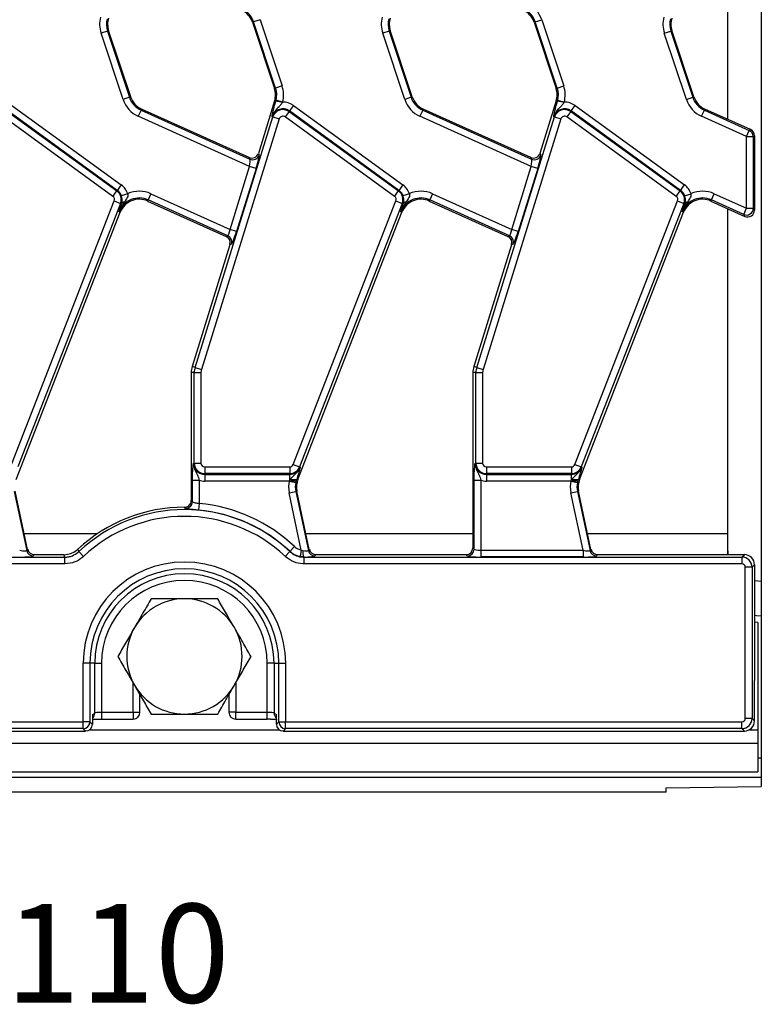
# Model space of a CAD drawing. Units: millimetres. Extents: x 75 to 2144, y 25 to 1460.
# Drawn here: x 1104 to 1214, y 744 to 889 of the extents above; entities that cross this region are included whole.
import ezdxf

# ---------------------------------------------------------------- set-up
doc = ezdxf.new("R2010")
doc.units = ezdxf.units.MM
doc.header["$LTSCALE"] = 5
doc.linetypes.add('SLD-Solid', pattern=[0])
doc.layers.add('FORMAT', color=7, linetype='SLD-Solid')
doc.styles.add('SLDTEXTSTYLE0', font='CALIBRI.TTF')

msp = doc.modelspace()

# ---------------------------------------------------------------- linework, layer by layer
at = {"color": 7, "linetype": 'SLD-Solid', "lineweight": 25}
for p, q in [((1213.66, 959.78), (1213.66, 805.96)), ((1208.66, 895.36), (1208.66, 874.09)), ((1138.86, 888.43), (1138.68, 888.38)), ((1139.8, 888.75), (1138.86, 888.43)), ((1142.1, 878.66), (1138.86, 888.43)), ((1139.8, 888.75), (1143.05, 878.98)), ((1180.36, 888.43), (1180.18, 888.38)), ((1180.36, 888.43), (1181.3, 888.75)), ((1183.6, 878.66), (1180.36, 888.43)), ((1181.3, 888.75), (1184.55, 878.98)), ((1117.32, 887.08), (1116.37, 886.77)), ((1117.32, 887.08), (1117.49, 887.14)), ((1117.32, 887.08), (1120.56, 877.31)), ((1120.74, 877.37), (1117.49, 887.14)), ((1138.68, 888.38), (1141.93, 878.61)), ((1158.82, 887.08), (1157.87, 886.77)), ((1158.82, 887.08), (1158.99, 887.14)), ((1158.82, 887.08), (1162.06, 877.31)), ((1162.24, 877.37), (1158.99, 887.14)), ((1180.18, 888.38), (1183.43, 878.61)), ((1199.37, 886.77), (1200.32, 887.08)), ((1200.32, 887.08), (1200.49, 887.14)), ((1200.32, 887.08), (1203.56, 877.31)), ((1203.74, 877.37), (1200.49, 887.14)), ((1119.62, 877), (1116.37, 886.77)), ((1161.12, 877), (1157.87, 886.77)), ((1202.62, 877), (1199.37, 886.77)), ((1142.1, 878.66), (1141.93, 878.61)), ((1143.05, 878.98), (1142.1, 878.66)), ((1183.6, 878.66), (1183.43, 878.61)), ((1183.6, 878.66), (1184.55, 878.98)), ((1120.56, 877.31), (1119.62, 877)), ((1120.56, 877.31), (1120.74, 877.37)), ((1142.12, 876.72), (1142.16, 876.86)), ((1143.13, 876.61), (1142.16, 876.86)), ((1162.06, 877.31), (1161.12, 877)), ((1162.06, 877.31), (1162.24, 877.37)), ((1183.62, 876.72), (1183.66, 876.86)), ((1183.66, 876.86), (1184.63, 876.61)), ((1202.62, 877), (1203.56, 877.31)), ((1203.56, 877.31), (1203.74, 877.37)), ((1103.23, 876.1), (1119.36, 864.38)), ((1122.27, 875.41), (1121.86, 874.51)), ((1122.27, 875.41), (1122.35, 875.58)), ((1122.27, 875.41), (1138.3, 868.18)), ((1138.19, 868.43), (1122.35, 875.58)), ((1141.95, 876.77), (1139.55, 869.04)), ((1142.12, 876.72), (1141.95, 876.77)), ((1143.13, 876.61), (1143.07, 876.51)), ((1144.73, 876.1), (1144.14, 875.3)), ((1144.73, 876.1), (1160.86, 864.38)), ((1163.77, 875.41), (1163.36, 874.51)), ((1163.77, 875.41), (1163.85, 875.58)), ((1163.77, 875.41), (1179.8, 868.18)), ((1179.69, 868.43), (1163.85, 875.58)), ((1183.45, 876.77), (1181.05, 869.04)), ((1183.62, 876.72), (1183.45, 876.77)), ((1184.57, 876.51), (1184.63, 876.61)), ((1185.64, 875.3), (1186.23, 876.1)), ((1186.23, 876.1), (1202.36, 864.38)), ((1204.86, 874.51), (1205.27, 875.41)), ((1205.27, 875.41), (1205.35, 875.58)), ((1205.27, 875.41), (1211.89, 872.43)), ((1212.07, 872.54), (1205.35, 875.58)), ((1118.12, 862.69), (1102, 874.41)), ((1102.58, 875.21), (1118.71, 863.5)), ((1118.77, 863.58), (1102.64, 875.3)), ((1138.26, 867.1), (1121.86, 874.51)), ((1130.22, 837.48), (1141.68, 874.42)), ((1142.64, 874.12), (1131.17, 837.18)), ((1141.68, 874.42), (1141.59, 874.45)), ((1141.68, 874.42), (1142.64, 874.12)), ((1144.08, 875.21), (1143.5, 874.41)), ((1159.62, 862.69), (1143.5, 874.41)), ((1144.08, 875.21), (1144.14, 875.3)), ((1144.08, 875.21), (1160.21, 863.5)), ((1160.27, 863.58), (1144.14, 875.3)), ((1179.76, 867.1), (1163.36, 874.51)), ((1171.72, 837.48), (1183.18, 874.42)), ((1184.14, 874.12), (1172.67, 837.18)), ((1183.18, 874.42), (1183.09, 874.45)), ((1183.18, 874.42), (1184.14, 874.12)), ((1185.58, 875.21), (1185, 874.41)), ((1201.12, 862.69), (1185, 874.41)), ((1185.58, 875.21), (1185.64, 875.3)), ((1185.58, 875.21), (1201.71, 863.5)), ((1201.77, 863.58), (1185.64, 875.3)), ((1211.48, 871.52), (1204.86, 874.51)), ((1211.89, 872.43), (1212.07, 872.54)), ((1211.48, 871.52), (1211.89, 872.43)), ((1211.48, 860.94), (1211.48, 871.52)), ((1211.48, 871.52), (1212.48, 871.52)), ((1212.66, 871.64), (1212.48, 871.52)), ((1212.48, 871.52), (1212.48, 860.94)), ((1212.66, 871.64), (1212.66, 868.15)), ((1138.3, 868.18), (1138.19, 868.43)), ((1139.55, 869.04), (1139.66, 868.79)), ((1179.8, 868.18), (1179.69, 868.43)), ((1181.05, 869.04), (1181.16, 868.79)), ((1212.66, 868.15), (1212.66, 865.94)), ((1135.38, 857.82), (1138.26, 867.1)), ((1139.21, 866.8), (1136.33, 857.53)), ((1139.21, 866.8), (1138.26, 867.1)), ((1176.88, 857.82), (1179.76, 867.1)), ((1180.71, 866.8), (1177.83, 857.53)), ((1180.71, 866.8), (1179.76, 867.1)), ((1212.66, 865.94), (1212.66, 860.66)), ((1119.36, 864.38), (1118.77, 863.58)), ((1160.86, 864.38), (1160.27, 863.58)), ((1201.77, 863.58), (1202.36, 864.38)), ((1118.12, 862.69), (1118.71, 863.5)), ((1118.71, 863.5), (1118.77, 863.58)), ((1120.31, 863.09), (1119.36, 862.77)), ((1123.73, 863.08), (1123.32, 862.18)), ((1123.73, 863.08), (1135.38, 857.82)), ((1159.62, 862.69), (1160.21, 863.5)), ((1160.21, 863.5), (1160.27, 863.58)), ((1161.81, 863.09), (1160.86, 862.77)), ((1165.23, 863.08), (1164.82, 862.18)), ((1165.23, 863.08), (1176.88, 857.82)), ((1201.12, 862.69), (1201.71, 863.5)), ((1201.71, 863.5), (1201.77, 863.58)), ((1202.36, 862.77), (1203.31, 863.09)), ((1206.32, 862.18), (1206.73, 863.08)), ((1206.73, 863.08), (1211.48, 860.94)), ((1103.19, 823.17), (1118.32, 862.04)), ((1119.24, 861.67), (1104.12, 822.81)), ((1118.32, 862.04), (1119.24, 861.67)), ((1119.24, 861.67), (1119.4, 861.61)), ((1119.35, 861.44), (1119.4, 861.61)), ((1123.32, 862.18), (1123.24, 862.01)), ((1123.24, 862.01), (1134.83, 856.78)), ((1135.05, 856.88), (1123.32, 862.18)), ((1144.69, 823.17), (1159.82, 862.04)), ((1160.74, 861.67), (1145.62, 822.81)), ((1159.82, 862.04), (1160.74, 861.67)), ((1160.74, 861.67), (1160.9, 861.61)), ((1160.85, 861.44), (1160.9, 861.61)), ((1164.82, 862.18), (1164.74, 862.01)), ((1164.74, 862.01), (1176.33, 856.78)), ((1176.55, 856.88), (1164.82, 862.18)), ((1186.19, 823.17), (1201.32, 862.04)), ((1202.24, 861.67), (1187.12, 822.81)), ((1201.32, 862.04), (1202.24, 861.67)), ((1202.24, 861.67), (1202.4, 861.61)), ((1202.35, 861.44), (1202.4, 861.61)), ((1206.32, 862.18), (1206.24, 862.01)), ((1206.24, 862.01), (1211.25, 859.75)), ((1211.07, 860.03), (1206.32, 862.18)), ((1208.66, 860.92), (1208.66, 812.96)), ((1211.07, 860.03), (1211.48, 860.94)), ((1211.48, 860.94), (1212.48, 860.94)), ((1212.48, 860.94), (1212.66, 860.66)), ((1103.88, 820.95), (1119.21, 860.36)), ((1119.04, 860.43), (1119.21, 860.36)), ((1145.38, 820.95), (1160.71, 860.36)), ((1160.54, 860.43), (1160.71, 860.36)), ((1186.88, 820.95), (1202.21, 860.36)), ((1202.04, 860.43), (1202.21, 860.36)), ((1211.25, 859.75), (1211.07, 860.03)), ((1134.83, 856.78), (1135.05, 856.88)), ((1136.33, 857.53), (1135.38, 857.82)), ((1176.33, 856.78), (1176.55, 856.88)), ((1177.83, 857.53), (1176.88, 857.82)), ((1135.37, 855.57), (1129.79, 837.61)), ((1135.59, 855.67), (1135.37, 855.57)), ((1176.87, 855.57), (1171.29, 837.61)), ((1177.09, 855.67), (1176.87, 855.57)), ((1130.1, 836.72), (1129.66, 836.72)), ((1129.66, 836.72), (1129.66, 817.87)), ((1130.22, 837.48), (1129.79, 837.61)), ((1130.1, 823.37), (1130.1, 836.72)), ((1130.1, 836.72), (1131.1, 836.72)), ((1130.22, 837.48), (1131.17, 837.18)), ((1131.1, 836.72), (1131.1, 823.37)), ((1171.6, 836.72), (1171.16, 836.72)), ((1171.16, 836.72), (1171.16, 810.87)), ((1171.72, 837.48), (1171.29, 837.61)), ((1171.6, 836.72), (1172.6, 836.72)), ((1171.6, 823.37), (1171.6, 836.72)), ((1171.72, 837.48), (1172.67, 837.18)), ((1172.6, 836.72), (1172.6, 823.37)), ((1130.1, 823.37), (1130, 823.37)), ((1130.1, 823.37), (1131.1, 823.37)), ((1144.69, 823.17), (1145.62, 822.81)), ((1171.6, 823.37), (1171.5, 823.37)), ((1171.6, 823.37), (1172.6, 823.37)), ((1186.19, 823.17), (1187.12, 822.81)), ((1131.66, 822.81), (1144.17, 822.81)), ((1131.66, 822.81), (1131.66, 821.82)), ((1144.17, 821.82), (1131.66, 821.82)), ((1131.66, 821.82), (1131.66, 821.71)), ((1131.66, 821.71), (1144.17, 821.71)), ((1131.66, 821.71), (1131.66, 820.72)), ((1144.17, 822.81), (1144.17, 821.82)), ((1144.17, 821.82), (1144.17, 821.71)), ((1144.17, 820.9), (1144.17, 821.71)), ((1145.62, 822.81), (1145.72, 822.77)), ((1173.16, 822.81), (1185.67, 822.81)), ((1173.16, 822.81), (1173.16, 821.82)), ((1185.67, 821.82), (1173.16, 821.82)), ((1173.16, 821.82), (1173.16, 821.71)), ((1173.16, 821.71), (1185.67, 821.71)), ((1173.16, 821.71), (1173.16, 820.72)), ((1185.67, 822.81), (1185.67, 821.82)), ((1185.67, 821.82), (1185.67, 821.71)), ((1185.67, 820.9), (1185.67, 821.71)), ((1187.12, 822.81), (1187.22, 822.77)), ((1129.84, 817.68), (1129.84, 820.85)), ((1129.84, 820.85), (1130.84, 820.85)), ((1130.84, 820.85), (1130.84, 817.43)), ((1144.08, 820.72), (1131.66, 820.72)), ((1144.08, 820.72), (1144.17, 820.9)), ((1144.08, 820.72), (1145.06, 820.52)), ((1144.17, 820.9), (1144.29, 821.05)), ((1145.13, 820.79), (1145.06, 820.52)), ((1145.2, 821.02), (1145.13, 820.79)), ((1145.2, 821.02), (1145.38, 820.95)), ((1171.34, 810.69), (1171.34, 820.85)), ((1171.34, 820.85), (1172.34, 820.85)), ((1172.34, 820.85), (1172.34, 810.53)), ((1185.58, 820.72), (1173.16, 820.72)), ((1185.58, 820.72), (1185.67, 820.9)), ((1185.58, 820.72), (1186.56, 820.52)), ((1185.67, 820.9), (1185.79, 821.05)), ((1186.63, 820.79), (1186.56, 820.52)), ((1186.7, 821.02), (1186.63, 820.79)), ((1186.7, 821.02), (1186.88, 820.95)), ((1103.56, 819.21), (1105.42, 810.48)), ((1105.56, 810.66), (1103.74, 819.24)), ((1144.09, 819), (1145.06, 819.21)), ((1145.88, 810.56), (1144.09, 819)), ((1145.06, 819.21), (1145.24, 819.24)), ((1145.06, 819.21), (1146.92, 810.48)), ((1147.06, 810.66), (1145.24, 819.24)), ((1185.59, 819), (1186.56, 819.21)), ((1187.39, 810.53), (1185.59, 819)), ((1186.56, 819.21), (1186.74, 819.24)), ((1186.56, 819.21), (1188.42, 810.48)), ((1188.56, 810.66), (1186.74, 819.24)), ((1129.66, 817.87), (1129.84, 817.68)), ((1130.84, 817.43), (1130.74, 816.43)), ((1128.84, 816.69), (1128.66, 816.87)), ((1208.66, 812.96), (1208.66, 809.87)), ((1105.42, 810.48), (1105.56, 810.66)), ((1112.95, 810.68), (1113.11, 810.33)), ((1113.79, 809.61), (1113.11, 810.33)), ((1143.52, 809.61), (1144.21, 810.33)), ((1144.9, 811.07), (1144.21, 810.35)), ((1144.21, 810.33), (1144.21, 810.35)), ((1145.88, 810.56), (1145.69, 809.59)), ((1145.88, 810.56), (1146.09, 810.49)), ((1146.92, 810.48), (1147.06, 810.66)), ((1171.16, 810.87), (1171.34, 810.69)), ((1172.34, 810.53), (1187.39, 810.53)), ((1172.34, 810.53), (1172.34, 809.53)), ((1187.39, 810.53), (1187.39, 809.53)), ((1188.42, 810.48), (1188.56, 810.66)), ((816.26, 809.51), (1111.06, 809.51)), ((1106.54, 809.87), (1106.39, 809.69)), ((1110.91, 809.87), (1106.54, 809.87)), ((1111.06, 808.52), (1111.06, 809.51)), ((1146.27, 809.53), (1145.69, 809.59)), ((1146.26, 809.51), (1210.81, 809.51)), ((1146.26, 809.51), (1146.26, 808.52)), ((1148.04, 809.87), (1147.89, 809.69)), ((1170.16, 809.87), (1148.04, 809.87)), ((1170.34, 809.69), (1170.16, 809.87)), ((1187.39, 809.53), (1172.34, 809.53)), ((1189.54, 809.87), (1189.39, 809.69)), ((1211.16, 809.87), (1189.54, 809.87)), ((1210.81, 809.51), (1211.16, 809.87)), ((1210.81, 809.51), (1210.81, 808.52)), ((1111.06, 808.52), (816.26, 808.52)), ((1210.81, 808.52), (1146.26, 808.52)), ((1211.3, 785.72), (1211.3, 808.02)), ((1212.3, 808.02), (1211.3, 808.02)), ((1212.66, 808.38), (1212.3, 808.02)), ((1212.3, 808.02), (1212.3, 785.72)), ((1212.66, 808.38), (1212.66, 796.41)), ((1213.66, 805.96), (1213.66, 800.87)), ((1213.16, 799.87), (1212.66, 799.9)), ((1213.16, 799.87), (1213.16, 784.07)), ((1213.66, 800.87), (1213.66, 779.87)), ((1212.66, 796.41), (1212.66, 791.33)), ((1113.74, 785.23), (1113.74, 793.87)), ((1114.74, 793.87), (1113.74, 793.87)), ((1114.74, 793.87), (1114.74, 785.23)), ((1115.45, 793.87), (1114.74, 793.87)), ((1115.45, 786.53), (1115.45, 793.87)), ((1115.45, 793.87), (1116.45, 793.87)), ((1116.45, 793.87), (1116.45, 786.63)), ((1141.86, 793.87), (1140.87, 793.87)), ((1140.87, 786.63), (1140.87, 793.87)), ((1141.86, 793.87), (1142.58, 793.87)), ((1141.86, 793.87), (1141.86, 786.53)), ((1142.58, 793.87), (1143.57, 793.87)), ((1142.58, 785.23), (1142.58, 793.87)), ((1143.57, 793.87), (1143.57, 785.23)), ((1212.66, 785.37), (1212.66, 791.33)), ((1122.1, 786.63), (1122.1, 789.22)), ((1135.21, 789.22), (1135.21, 786.63)), ((1115.1, 786.32), (1115.45, 786.53)), ((1115.1, 786.32), (1115.1, 784.87)), ((1116.45, 786.63), (1121.1, 786.63)), ((1116.45, 785.63), (1121.1, 785.63)), ((1136.21, 786.63), (1140.87, 786.63)), ((1136.21, 785.63), (1140.87, 785.63)), ((1141.86, 786.53), (1142.22, 786.32)), ((1142.22, 784.87), (1142.22, 786.32)), ((1212.3, 785.72), (1211.3, 785.72)), ((1212.3, 785.72), (1212.66, 785.37)), ((813.57, 785.23), (1113.74, 785.23)), ((1113.74, 784.23), (813.57, 784.23)), ((1114.74, 785.23), (1113.74, 785.23)), ((1113.74, 784.23), (1113.74, 785.23)), ((1114.1, 783.87), (1113.74, 784.23)), ((1114.74, 785.23), (1115.1, 784.87)), ((1142.22, 784.87), (1142.58, 785.23)), ((1142.58, 785.23), (1143.57, 785.23)), ((1143.57, 784.23), (1143.22, 783.87)), ((1143.57, 785.23), (1210.81, 785.23)), ((1143.57, 784.23), (1143.57, 785.23)), ((1210.81, 784.23), (1143.57, 784.23)), ((1210.81, 784.23), (1210.81, 785.23)), ((1211.16, 783.87), (1210.81, 784.23)), ((1213.16, 784.07), (1213.16, 782.07)), ((813.22, 783.87), (1114.1, 783.87)), ((1143.22, 783.87), (1211.16, 783.87)), ((214.16, 782.07), (1213.16, 782.07)), ((1213.16, 782.07), (1213.16, 777.87)), ((1213.66, 779.87), (1213.16, 779.87)), ((1213.66, 779.87), (1213.66, 777.02)), ((1213.66, 777.02), (213.66, 777.02)), ((214.16, 777.87), (1213.16, 777.87)), ((1213.66, 777.02), (1213.66, 775.69)), ((1199.66, 775.5), (1213.66, 775.69)), ((1199.66, 774.87), (1199.66, 775.5)), ((1199.66, 774.87), (203.66, 774.87))]:
    msp.add_line(p, q, dxfattribs=at)
at = {"color": 8, "linetype": 'SLD-Solid', "lineweight": 25}
for p, q in [((1115.82, 812.96), (1105.08, 812.96)), ((1171.16, 812.96), (1146.58, 812.96)), ((1208.66, 812.96), (1188.08, 812.96)), ((1121.1, 786.63), (1121.1, 790.96)), ((1136.21, 790.96), (1136.21, 786.63)), ((1116.45, 786.63), (1116.45, 785.63)), ((1121.1, 786.63), (1122.1, 786.63)), ((1121.1, 786.63), (1121.1, 785.63)), ((1136.21, 786.63), (1135.21, 786.63)), ((1136.21, 785.63), (1136.21, 786.63)), ((1140.87, 785.63), (1140.87, 786.63)), ((1114.7, 784.07), (1142.62, 784.07)), ((1211.91, 784.07), (1213.16, 784.07))]:
    msp.add_line(p, q, dxfattribs=at)
at = {"color": 8, "linetype": 'SLD-Solid', "lineweight": 25, "flags": 128}
for points in [[(1208.66, 810.96), (1208.75, 809.98), (1208.78, 809.87)], [(1212.66, 806.07), (1212.68, 806.06), (1213.66, 805.96)]]:
    msp.add_lwpolyline(points, dxfattribs=at)
at = {"color": 7, "linetype": 'SLD-Solid', "lineweight": 25, "flags": 128}
for points in [[(1111.06, 809.51), (1111, 809.65), (1110.91, 809.87)], [(1146.27, 809.53), (1146.26, 809.52), (1146.26, 809.51)], [(1212.66, 800.97), (1212.94, 800.92), (1213.66, 800.87)]]:
    msp.add_lwpolyline(points, dxfattribs=at)
at = {"color": 7, "linetype": 'SLD-Solid', "lineweight": 25}
for centre, radius, start, end in [((1135.84, 887.43), 3, 18.3928, 65.6959), ((1135.84, 887.43), 3.18, 18.3928, 65.6959), ((1177.34, 887.43), 3, 18.3928, 65.6959), ((1177.34, 887.43), 3.18, 18.3928, 65.6959), ((1177.34, 887.43), 4.18, 18.3928, 65.6959), ((1120.34, 888.08), 4.18, 165.4137, 198.3928), ((1120.34, 888.08), 3.18, 165.4137, 198.3928), ((1120.34, 888.08), 3, 162.7531, 198.3928), ((1161.84, 888.08), 4.18, 165.4137, 198.3928), ((1161.84, 888.08), 3.18, 165.4137, 198.3928), ((1161.84, 888.08), 3, 162.7531, 198.3928), ((1203.34, 888.08), 4.18, 165.4137, 198.3928), ((1203.34, 888.08), 3.18, 165.4137, 198.3928), ((1203.34, 888.08), 3, 162.7531, 198.3928), ((1139.08, 877.66), 3, 342.7531, 18.3928), ((1139.08, 877.66), 3.18, 345.4137, 18.3928), ((1139.08, 877.66), 4.18, 345.4137, 18.3928), ((1180.58, 877.66), 3, 342.7531, 18.3928), ((1180.58, 877.66), 3.18, 345.4137, 18.3928), ((1180.58, 877.66), 4.18, 345.4137, 18.3928), ((1123.58, 878.31), 4.18, 198.3928, 245.6959), ((1123.58, 878.31), 3.18, 198.3928, 245.6959), ((1123.58, 878.31), 3, 198.3928, 245.6959), ((1165.08, 878.31), 4.18, 198.3928, 245.6959), ((1165.08, 878.31), 3.18, 198.3928, 245.6959), ((1165.08, 878.31), 3, 198.3928, 245.6959), ((1206.58, 878.31), 4.18, 198.3928, 245.6959), ((1206.58, 878.31), 3.18, 198.3928, 245.6959), ((1206.58, 878.31), 3, 198.3928, 245.6959), ((1143.17, 873.95), 1.66, 54, 162.7531), ((1143.17, 873.95), 1.55, 54, 162.7531), ((1141.9, 873.33), 3.4, 69.72, 86.1341), ((1143.17, 873.95), 2.65, 54, 90.8807), ((1184.67, 873.95), 1.66, 54, 162.7531), ((1184.67, 873.95), 1.55, 54, 162.7531), ((1183.4, 873.33), 3.4, 69.72, 86.1341), ((1184.67, 873.95), 2.65, 54, 90.8807), ((1143.17, 873.95), 0.559, 54, 162.7531), ((1184.67, 873.95), 0.559, 54, 162.7531), ((1211.47, 871.51), 1, 0.3028, 65.3931), ((1138.71, 869.1), 1.01, 246.2895, 342.1594), ((1180.21, 869.1), 1.01, 246.2895, 342.1594), ((1117.8, 862.24), 2.65, 18.7979, 54), ((1159.3, 862.24), 2.65, 18.7979, 54), ((1200.8, 862.24), 2.65, 18.7979, 54), ((1117.8, 862.24), 0.559, 338.74, 54), ((1117.8, 862.24), 1.55, 338.74, 54), ((1117.8, 862.24), 1.66, 18.7979, 54), ((1122.01, 859.28), 3.18, 65.6959, 158.74), ((1122.01, 859.28), 4.18, 65.6959, 114.01), ((1159.3, 862.24), 0.559, 338.74, 54), ((1159.3, 862.24), 1.55, 338.74, 54), ((1159.3, 862.24), 1.66, 18.7979, 54), ((1163.51, 859.28), 3.18, 65.6959, 158.74), ((1163.51, 859.28), 4.18, 65.6959, 114.01), ((1200.8, 862.24), 0.559, 338.74, 54), ((1200.8, 862.24), 1.55, 338.74, 54), ((1200.8, 862.24), 1.66, 18.7979, 54), ((1205.01, 859.28), 3.18, 65.6959, 158.74), ((1205.01, 859.28), 4.18, 65.6959, 114.01), ((1122.01, 859.28), 3, 65.6959, 158.74), ((1119.87, 861.3), 0.557, 94.9562, 146.1557), ((1163.51, 859.28), 3, 65.6959, 158.74), ((1161.37, 861.3), 0.557, 94.9562, 146.1557), ((1205.01, 859.28), 3, 65.6959, 158.74), ((1202.87, 861.3), 0.557, 94.9562, 146.1557), ((1211.47, 860.95), 1.01, 246.5969, 359.099), ((1134.63, 855.97), 1, 343.19, 65.259), ((1176.13, 855.97), 1, 343.19, 65.259), ((1132.66, 836.72), 3, 162.7531, 180), ((1132.66, 836.72), 2.55, 162.7531, 180), ((1132.66, 836.72), 1.56, 162.7531, 180), ((1174.16, 836.72), 3, 162.7531, 180), ((1174.16, 836.72), 2.55, 162.7531, 180), ((1174.16, 836.72), 1.56, 162.7531, 180), ((1131.66, 823.37), 1.66, 180, 270), ((1131.66, 823.37), 1.55, 180, 270), ((1131.66, 823.37), 0.559, 180, 270), ((1144.17, 823.37), 0.559, 270, 338.74), ((1173.16, 823.37), 1.66, 180, 270), ((1173.16, 823.37), 1.55, 180, 270), ((1173.16, 823.37), 0.559, 180, 270), ((1185.67, 823.37), 0.559, 270, 338.74), ((1144.17, 823.37), 1.55, 270, 338.74), ((1144.17, 823.37), 1.66, 270, 338.74), ((1185.67, 823.37), 1.55, 270, 338.74), ((1185.67, 823.37), 1.66, 270, 338.74), ((1131.66, 823.37), 2.65, 251.9747, 270), ((1148.18, 819.87), 4.18, 168.2511, 192), ((1144.84, 822.53), 1.77, 247.7943, 279.3311), ((1144.77, 822.01), 1.07, 242.9854, 293.3908), ((1148.18, 819.87), 3.18, 168.2511, 192), ((1148.18, 819.87), 3, 158.74, 192), ((1173.16, 823.37), 2.65, 251.9747, 270), ((1189.68, 819.87), 4.18, 168.2511, 192), ((1186.34, 822.53), 1.77, 247.7943, 279.3311), ((1186.27, 822.01), 1.07, 242.9854, 293.3908), ((1189.68, 819.87), 3.18, 168.2511, 192), ((1189.68, 819.87), 3, 158.74, 192), ((1128.84, 817.69), 1.01, 270.0646, 359.4869), ((1128.66, 793.87), 23.65, 46.6401, 84.7149), ((1128.66, 793.87), 23, 89.9909, 133.059), ((1128.66, 793.87), 22.64, 46.6266, 133.3734), ((1128.66, 793.87), 22.66, 46.6401, 84.7149), ((1128.66, 793.87), 21.65, 46.6266, 133.3734), ((1106.4, 810.69), 1, 192.3935, 269.6065), ((1147.81, 810.32), 1.73, 174.4137, 207.0419), ((1147.9, 810.69), 1, 192.3935, 269.6065), ((1170.34, 810.69), 1.01, 270.5081, 359.4919), ((1189.4, 810.69), 1, 192.3935, 269.6065), ((1128.66, 793.87), 14.92, 0, 180), ((1128.66, 793.87), 13.92, 0, 180), ((1128.66, 793.87), 13.2, 0, 180), ((1128.66, 793.87), 12.21, 0, 180), ((1128.66, 794.87), 8.5, 90, 150), ((1128.66, 794.87), 8.5, 30, 90), ((1128.66, 794.87), 8.5, 150, 210), ((1128.66, 794.87), 8.5, 330, 30), ((1128.66, 794.87), 8.5, 210, 270), ((1128.66, 794.87), 8.5, 270, 330), ((1121.1, 786.63), 1, 270, 0), ((1136.21, 786.63), 1, 180, 270), ((1113.73, 785.23), 1.01, 270.5081, 359.4919), ((1143.58, 785.23), 1.01, 180.5081, 269.4919)]:
    msp.add_arc(centre, radius, start, end, dxfattribs=at)
at = {"color": 8, "linetype": 'SLD-Solid', "lineweight": 25}
for centre, radius, start, end in [((1114.46, 786.52), 0.994, 309.8215, 0.3233), ((1142.86, 786.52), 0.995, 179.6842, 230.171)]:
    msp.add_arc(centre, radius, start, end, dxfattribs=at)
at = {"color": 7, "linetype": 'SLD-Solid', "lineweight": 25}
for centre, major_axis, ratio, start_param, end_param in [((1211.65, 871.63), (0.845, 0.545), 0.994621, 5.712336, 6.854035), ((1138.59, 869.35), (-0.414, 0.92), 0.991386, 2.298903, 3.984282), ((1138.1, 867.17), (0.18, 1.02), 0.16584, 4.670116, 6.153646), ((1139.05, 866.88), (0.6, 1.93), 0.086816, 4.701559, 6.185089), ((1180.09, 869.35), (-0.414, 0.92), 0.991386, 2.298903, 3.984282), ((1179.6, 867.17), (0.18, 1.02), 0.16584, 4.670116, 6.153646), ((1180.55, 866.88), (0.6, 1.93), 0.086816, 4.701559, 6.185089), ((1211.65, 860.67), (-0.549, 0.851), 0.98724, 2.149968, 4.133217), ((1134.41, 855.87), (0.918, 0.413), 0.993252, 5.562732, 7.003639), ((1135.22, 857.89), (0.18, 1.02), 0.16584, 3.186586, 4.670116), ((1136.17, 857.6), (0.6, 1.93), 0.086816, 3.218029, 4.701559), ((1175.91, 855.87), (0.918, 0.413), 0.993252, 5.562732, 7.003639), ((1176.72, 857.89), (0.18, 1.02), 0.16584, 3.186586, 4.670116), ((1177.67, 857.6), (0.6, 1.93), 0.086816, 3.218029, 4.701559), ((1104.35, 810.7), (1.07, -0.22), 0.150866, 4.778208, 6.261737), ((1106.55, 810.88), (0.633, 0.782), 0.993723, 2.463992, 3.819193), ((1145.85, 810.7), (1.07, -0.22), 0.150866, 4.964768, 6.261737), ((1148.05, 810.88), (0.633, 0.782), 0.993723, 2.463992, 3.819193), ((1170.15, 810.88), (0.712, -0.712), 0.992433, 5.501585, 7.064785), ((1172.34, 810.7), (1, 0), 0.174977, 3.228859, 4.712389), ((1187.35, 810.7), (1.07, -0.22), 0.150866, 4.778208, 6.261737), ((1189.55, 810.88), (0.633, 0.782), 0.993723, 2.463992, 3.819193), ((1104.35, 809.7), (2.05, 0), 0.085548, 4.730711, 6.214241), ((1145.85, 809.7), (2.05, 0), 0.085548, 4.917272, 6.214241), ((1172.34, 809.7), (2, 0), 0.087489, 3.228859, 4.712389), ((1187.35, 809.7), (2.05, 0), 0.085548, 4.730711, 6.214241), ((1210.8, 808.02), (1.06, -1.06), 0.997497, 0.789196, 2.352396), ((1211.15, 808.37), (1.07, 1.07), 0.992433, 5.501585, 7.064785), ((1210.8, 808.02), (0.356, 0.356), 0.992433, 5.501585, 7.064785), ((1116.45, 786.52), (1, 0), 0.104816, 1.570796, 3.054326), ((1140.87, 786.52), (1, 0), 0.104816, 0.087266, 1.570796), ((1140.87, 785.52), (2, 0), 0.052408, 1.323243, 1.570796), ((1210.8, 785.73), (0.356, -0.356), 0.992433, 5.501585, 7.064785), ((1210.8, 785.73), (1.06, 1.06), 0.997497, 3.930789, 5.493989), ((1211.15, 785.38), (1.07, -1.07), 0.992433, 5.501585, 7.064785), ((1114.09, 784.88), (0.712, -0.712), 0.992433, 5.501585, 7.064785), ((1143.22, 784.88), (0.712, 0.712), 0.992433, 2.359993, 3.923193)]:
    msp.add_ellipse(centre, major_axis=major_axis, ratio=ratio, start_param=start_param, end_param=end_param, dxfattribs=at)
for points, knots in [([(1143.07, 876.51), (1143.02, 876.43), (1142.87, 876.21), (1142.51, 875.8), (1142.09, 875.39), (1141.8, 874.96), (1141.66, 874.69), (1141.61, 874.53), (1141.59, 874.45), (1141.59, 874.45)], [0, 0, 0, 0, 0.104945, 0.295012, 0.640277, 0.808689, 0.90049, 0.996846, 1, 1, 1, 1]), ([(1141.7, 875.07), (1141.73, 875.24), (1141.81, 875.59), (1141.96, 876.17), (1142.08, 876.57), (1142.12, 876.72)], [0, 0, 0, 0, 0.369964, 0.757212, 1, 1, 1, 1]), ([(1183.09, 874.45), (1183.09, 874.45), (1183.11, 874.53), (1183.16, 874.69), (1183.3, 874.96), (1183.59, 875.39), (1184.01, 875.8), (1184.37, 876.21), (1184.52, 876.43), (1184.57, 876.51)], [0, 0, 0, 0, 0.003154, 0.09951, 0.191311, 0.359723, 0.704988, 0.895055, 1, 1, 1, 1]), ([(1183.2, 875.07), (1183.23, 875.24), (1183.31, 875.59), (1183.46, 876.17), (1183.58, 876.57), (1183.62, 876.72)], [0, 0, 0, 0, 0.369964, 0.757212, 1, 1, 1, 1]), ([(1141.59, 874.45), (1141.59, 874.45), (1141.59, 874.48), (1141.6, 874.55), (1141.62, 874.69), (1141.65, 874.86), (1141.68, 875.01), (1141.7, 875.07)], [0, 0, 0, 0, 0.008016, 0.186241, 0.364363, 0.719087, 1, 1, 1, 1]), ([(1183.09, 874.45), (1183.09, 874.45), (1183.09, 874.48), (1183.1, 874.55), (1183.12, 874.69), (1183.15, 874.86), (1183.18, 875.01), (1183.2, 875.07)], [0, 0, 0, 0, 0.008016, 0.186241, 0.364363, 0.719087, 1, 1, 1, 1]), ([(1119.4, 861.61), (1119.44, 861.78), (1119.49, 862.04), (1119.46, 862.47), (1119.39, 862.69), (1119.36, 862.77)], [0, 0, 0, 0, 0.524062, 0.821143, 1, 1, 1, 1]), ([(1120.31, 863.09), (1120.32, 863.02), (1120.35, 862.82), (1120.2, 862.37), (1119.97, 862.07), (1119.82, 861.86)], [0, 0, 0, 0, 0.150672, 0.421284, 1, 1, 1, 1]), ([(1160.9, 861.61), (1160.94, 861.78), (1160.99, 862.04), (1160.96, 862.47), (1160.89, 862.69), (1160.86, 862.77)], [0, 0, 0, 0, 0.5240623, 0.8211433, 1, 1, 1, 1]), ([(1161.81, 863.09), (1161.82, 863.02), (1161.85, 862.82), (1161.7, 862.37), (1161.47, 862.07), (1161.32, 861.86)], [0, 0, 0, 0, 0.150672, 0.421284, 1, 1, 1, 1]), ([(1202.4, 861.61), (1202.44, 861.78), (1202.49, 862.04), (1202.46, 862.47), (1202.39, 862.69), (1202.36, 862.77)], [0, 0, 0, 0, 0.5240623, 0.8211433, 1, 1, 1, 1]), ([(1202.82, 861.86), (1202.97, 862.07), (1203.2, 862.37), (1203.35, 862.82), (1203.32, 863.02), (1203.31, 863.09)], [0, 0, 0, 0, 0.578716, 0.849328, 1, 1, 1, 1]), ([(1119.82, 861.86), (1119.56, 861.46), (1119.26, 861), (1119.07, 860.5), (1119.04, 860.43), (1119.04, 860.43)], [0, 0, 0, 0, 0.875214, 0.993254, 1, 1, 1, 1]), ([(1119.04, 860.43), (1119.04, 860.43), (1119.14, 860.76), (1119.25, 861.1), (1119.35, 861.44)], [0, 0, 0, 0, 0.006703, 1, 1, 1, 1]), ([(1161.32, 861.86), (1161.06, 861.46), (1160.76, 861), (1160.57, 860.5), (1160.54, 860.43), (1160.54, 860.43)], [0, 0, 0, 0, 0.875214, 0.993254, 1, 1, 1, 1]), ([(1160.54, 860.43), (1160.54, 860.43), (1160.64, 860.76), (1160.75, 861.1), (1160.85, 861.44)], [0, 0, 0, 0, 0.006703, 1, 1, 1, 1]), ([(1202.04, 860.43), (1202.04, 860.43), (1202.07, 860.5), (1202.26, 861), (1202.56, 861.46), (1202.82, 861.86)], [0, 0, 0, 0, 0.006746, 0.124786, 1, 1, 1, 1]), ([(1202.04, 860.43), (1202.04, 860.43), (1202.14, 860.76), (1202.25, 861.1), (1202.35, 861.44)], [0, 0, 0, 0, 0.006703, 1, 1, 1, 1]), ([(1129.84, 820.85), (1129.84, 821.07), (1129.85, 821.55), (1129.88, 822.3), (1129.93, 822.82), (1129.96, 823.13), (1129.98, 823.27), (1129.99, 823.34), (1130, 823.37), (1130, 823.37)], [0, 0, 0, 0, 0.205104, 0.437614, 0.754732, 0.875722, 0.936477, 0.997266, 1, 1, 1, 1]), ([(1130, 823.37), (1130, 823.37), (1130, 823.28), (1130, 823.12), (1130.05, 822.82), (1130.2, 822.32), (1130.48, 821.81), (1130.72, 821.27), (1130.8, 820.98), (1130.84, 820.85)], [0, 0, 0, 0, 0.00303, 0.095604, 0.183802, 0.345603, 0.677315, 0.859922, 1, 1, 1, 1]), ([(1171.34, 820.85), (1171.34, 821.07), (1171.35, 821.55), (1171.38, 822.3), (1171.43, 822.82), (1171.46, 823.13), (1171.48, 823.27), (1171.49, 823.34), (1171.5, 823.37), (1171.5, 823.37)], [0, 0, 0, 0, 0.205104, 0.437614, 0.754732, 0.875722, 0.936477, 0.997266, 1, 1, 1, 1]), ([(1171.5, 823.37), (1171.5, 823.37), (1171.5, 823.28), (1171.5, 823.12), (1171.55, 822.82), (1171.7, 822.32), (1171.98, 821.81), (1172.22, 821.27), (1172.3, 820.98), (1172.34, 820.85)], [0, 0, 0, 0, 0.00303, 0.095604, 0.183802, 0.345603, 0.677315, 0.859922, 1, 1, 1, 1]), ([(1144.29, 821.05), (1144.41, 821.18), (1144.77, 821.55), (1145.24, 821.94), (1145.57, 822.42), (1145.67, 822.64), (1145.72, 822.77), (1145.72, 822.77)], [0, 0, 0, 0, 0.238939, 0.669994, 0.826697, 0.996432, 1, 1, 1, 1]), ([(1145.56, 822.15), (1145.52, 822.01), (1145.43, 821.69), (1145.28, 821.27), (1145.2, 821.02)], [0, 0, 0, 0, 0.425865, 1, 1, 1, 1]), ([(1145.72, 822.77), (1145.72, 822.77), (1145.71, 822.72), (1145.68, 822.61), (1145.63, 822.41), (1145.59, 822.25), (1145.56, 822.15)], [0, 0, 0, 0, 0.008017, 0.289661, 0.570685, 1, 1, 1, 1]), ([(1185.79, 821.05), (1185.91, 821.18), (1186.27, 821.55), (1186.74, 821.94), (1187.07, 822.42), (1187.17, 822.64), (1187.22, 822.77), (1187.22, 822.77)], [0, 0, 0, 0, 0.238939, 0.669994, 0.826697, 0.996432, 1, 1, 1, 1]), ([(1187.06, 822.15), (1187.02, 822.01), (1186.93, 821.69), (1186.78, 821.27), (1186.7, 821.02)], [0, 0, 0, 0, 0.425865, 1, 1, 1, 1]), ([(1187.22, 822.77), (1187.22, 822.77), (1187.21, 822.72), (1187.18, 822.61), (1187.13, 822.41), (1187.09, 822.25), (1187.06, 822.15)], [0, 0, 0, 0, 0.008017, 0.289661, 0.570685, 1, 1, 1, 1]), ([(1128.66, 816.87), (1128.77, 816.88), (1129, 816.9), (1129.3, 817.08), (1129.52, 817.33), (1129.64, 817.61), (1129.65, 817.79), (1129.66, 817.87)], [0, 0, 0, 0, 0.215065, 0.430171, 0.644382, 0.858216, 1, 1, 1, 1]), ([(1129.84, 817.68), (1129.86, 817.66), (1129.9, 817.63), (1130.1, 817.57), (1130.38, 817.51), (1130.64, 817.46), (1130.79, 817.43), (1130.84, 817.43)], [0, 0, 0, 0, 0.228143, 0.456165, 0.684177, 0.91246, 1, 1, 1, 1]), ([(1130.74, 816.43), (1130.66, 816.44), (1130.36, 816.47), (1129.86, 816.52), (1129.33, 816.57), (1128.96, 816.63), (1128.88, 816.67), (1128.84, 816.69)], [0, 0, 0, 0, 0.0856661, 0.3100049, 0.5369853, 0.7672865, 1, 1, 1, 1]), ([(1110.91, 809.87), (1111.25, 809.9), (1111.92, 809.97), (1112.59, 810.35), (1112.9, 810.63), (1112.95, 810.68)], [0, 0, 0, 0, 0.448643, 0.897298, 1, 1, 1, 1]), ([(1111.06, 809.51), (1111.24, 809.52), (1111.62, 809.54), (1112.3, 809.75), (1112.8, 810.05), (1113.08, 810.3), (1113.11, 810.33)], [0, 0, 0, 0, 0.245805, 0.500679, 0.945492, 1, 1, 1, 1]), ([(1145.69, 809.59), (1145.51, 809.63), (1145.14, 809.73), (1144.64, 809.99), (1144.35, 810.23), (1144.21, 810.35)], [0, 0, 0, 0, 0.330555, 0.673181, 1, 1, 1, 1]), ([(1144.21, 810.33), (1144.35, 810.21), (1144.64, 809.97), (1145.28, 809.64), (1145.84, 809.52), (1146.22, 809.51), (1146.26, 809.51)], [0, 0, 0, 0, 0.245805, 0.500679, 0.945492, 1, 1, 1, 1]), ([(1144.9, 811.07), (1144.99, 810.99), (1145.28, 810.75), (1145.64, 810.64), (1145.88, 810.56)], [0, 0, 0, 0, 0.327844, 1, 1, 1, 1]), ([(1113.79, 809.61), (1113.75, 809.57), (1113.38, 809.23), (1112.51, 808.68), (1111.56, 808.57), (1111.06, 808.52)], [0, 0, 0, 0, 0.054615, 0.500446, 1, 1, 1, 1]), ([(1146.26, 808.52), (1146.21, 808.52), (1145.71, 808.53), (1144.69, 808.72), (1143.93, 809.3), (1143.52, 809.61)], [0, 0, 0, 0, 0.054615, 0.500446, 1, 1, 1, 1]), ([(1123.75, 803.37), (1123.35, 802.68), (1122.75, 801.64), (1121.93, 800.21), (1121.51, 799.49), (1121.3, 799.12)], [0, 0, 0, 0, 0.495251, 0.746818, 1, 1, 1, 1]), ([(1128.66, 803.37), (1127.32, 803.37), (1125.66, 803.37), (1124.06, 803.37), (1123.75, 803.37)], [0, 0, 0, 0, 0.80725, 1, 1, 1, 1]), ([(1133.57, 803.37), (1132.3, 803.37), (1130.68, 803.37), (1129.02, 803.37), (1128.66, 803.37)], [0, 0, 0, 0, 0.782454, 1, 1, 1, 1]), ([(1136.02, 799.12), (1135.96, 799.22), (1135.52, 799.99), (1134.69, 801.42), (1133.94, 802.72), (1133.57, 803.37)], [0, 0, 0, 0, 0.070088, 0.530783, 1, 1, 1, 1]), ([(1121.3, 799.12), (1121.24, 799.02), (1120.8, 798.26), (1119.97, 796.82), (1119.22, 795.53), (1118.84, 794.87)], [0, 0, 0, 0, 0.070088, 0.530783, 1, 1, 1, 1]), ([(1138.47, 794.87), (1138.07, 795.56), (1137.27, 796.96), (1136.44, 798.4), (1136.02, 799.12)], [0, 0, 0, 0, 0.495458, 1, 1, 1, 1]), ([(1118.84, 794.87), (1119.24, 794.18), (1120.05, 792.79), (1120.88, 791.35), (1121.3, 790.62)], [0, 0, 0, 0, 0.495458, 1, 1, 1, 1]), ([(1136.02, 790.62), (1136.08, 790.72), (1136.52, 791.49), (1137.35, 792.92), (1138.1, 794.22), (1138.47, 794.87)], [0, 0, 0, 0, 0.070088, 0.530783, 1, 1, 1, 1]), ([(1121.3, 790.62), (1121.35, 790.52), (1121.8, 789.76), (1122.63, 788.32), (1123.37, 787.03), (1123.75, 786.37)], [0, 0, 0, 0, 0.070088, 0.530783, 1, 1, 1, 1]), ([(1133.57, 786.37), (1133.96, 787.06), (1134.77, 788.46), (1135.6, 789.9), (1136.02, 790.62)], [0, 0, 0, 0, 0.495458, 1, 1, 1, 1]), ([(1115.1, 785.6), (1115.12, 785.6), (1115.27, 785.61), (1115.7, 785.62), (1116.16, 785.62), (1116.42, 785.63), (1116.45, 785.63)], [0, 0, 0, 0, 0.081261, 0.492159, 0.936612, 1, 1, 1, 1]), ([(1123.75, 786.37), (1124.06, 786.37), (1125.66, 786.37), (1127.32, 786.37), (1128.66, 786.37)], [0, 0, 0, 0, 0.19275, 1, 1, 1, 1]), ([(1128.66, 786.37), (1129.02, 786.37), (1130.68, 786.37), (1132.3, 786.37), (1133.57, 786.37)], [0, 0, 0, 0, 0.217546, 1, 1, 1, 1]), ([(1141.34, 785.62), (1141.54, 785.62), (1141.93, 785.61), (1142.21, 785.6), (1142.34, 785.59)], [0, 0, 0, 0, 0.506736, 1, 1, 1, 1])]:
    msp.add_open_spline(points, degree=3, knots=knots, dxfattribs=at)

# ---------------------------------------------------------------- texts
at = {"layer": 'FORMAT', "insert": (881.56, 758.39), "char_height": 14.5521, "attachment_point": 2, "style": 'SLDTEXTSTYLE0'}
msp.add_mtext('Channel with slotted Grate E600 and vertical outlet 110', dxfattribs=at)

doc.saveas('drawing.dxf')
